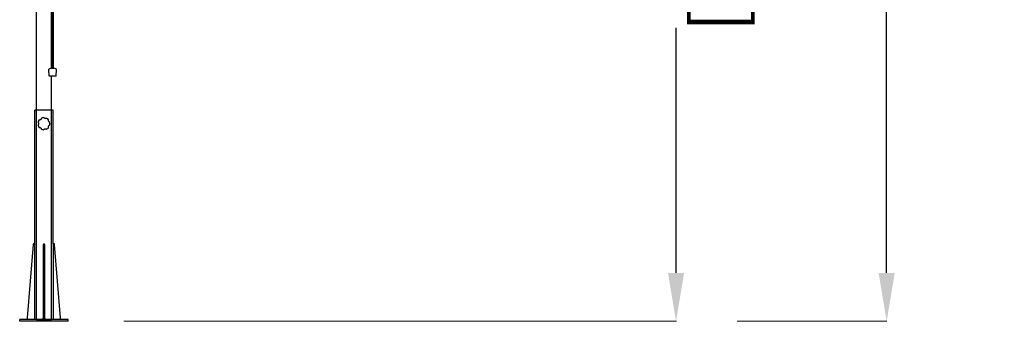
# Model space of a CAD drawing. Extents: x 374 to 14314, y 6903 to 109898.
# Drawn here: x 4828 to 8080, y 26310 to 27307 of the extents above; entities that cross this region are included whole.
import ezdxf

# ---------------------------------------------------------------- set-up
doc = ezdxf.new("R2010")
doc.units = 0
doc.layers.get('Defpoints').update_dxf_attribs({"linetype": 'CONTINUOUS'})
doc.layers.add('CORO', color=7, linetype='CONTINUOUS')
doc.layers.add('P-00000000', color=7, linetype='CONTINUOUS')
doc.styles.add('Arial', font='arial.ttf')
doc.dimstyles.new('QUOTE SITO$0', dxfattribs={"dimscale": 0, "dimtxt": 50, "dimasz": 70, "dimexe": 1, "dimexo": 1, "dimgap": 40, "dimtad": 0, "dimdec": 1, "dimzin": 12, "dimdsep": 46, "dimtxsty": 'Arial', "dimcen": 5.0292, "dimse1": 1, "dimse2": 1, "dimclrd": 256, "dimclre": 253, "dimclrt": 256, "dimadec": 0, "dimazin": 3, "dimtfac": 1, "dimtdec": 1, "dimtix": 1, "dimtofl": 0, "dimtmove": 2, "dimatfit": 3, "dimfxl": 1, "dimtfillclr": 256, "dimtolj": 1, "dimtzin": 0, "dimlwd": -1, "dimarcsym": 1})

# ---------------------------------------------------------------- blocks, each defined once
blk = doc.blocks.new('STYLO BASE WITH TUBE (FRONT)')
at = {"layer": 'CORO'}
for p, q in [((927442.1, 176547.5), (927382.1, 176547.5)), ((927382.1, 176105.5), (927382.1, 176547.5)), ((927442.1, 176105.5), (927442.1, 176547.5)), ((927376.9, 176103.6), (927357.1, 175860.5)), ((927382.1, 176105.5), (927378.9, 176105.5)), ((927382.1, 175855.5), (927382.1, 176105.5)), ((927410.6, 176105.5), (927413.6, 176105.5)), ((927410.6, 176105.5), (927410.6, 176103.6)), ((927410.6, 175855.5), (927410.6, 176103.6)), ((927410.7, 176103.6), (927413.4, 176103.6)), ((927413.6, 176103.6), (927413.6, 176105.5)), ((927413.6, 176103.6), (927413.6, 175855.5)), ((927445.2, 176105.5), (927442.1, 176105.5)), ((927442.1, 176105.5), (927442.1, 175855.5)), ((927467.1, 175860.5), (927447.2, 176103.6)), ((927357.1, 175860.5), (927357.1, 175855.5)), ((927467.1, 175855.5), (927467.1, 175860.5)), ((927492.1, 175855.5), (927332.1, 175855.5)), ((927332.1, 175849.5), (927332.1, 175855.5)), ((927492.1, 175849.5), (927332.1, 175849.5)), ((927392.1, 175849.5), (927392.1, 175855.5)), ((927412.1, 175855.5), (927407.8, 175851.2)), ((927412.1, 175855.5), (927416.3, 175851.2)), ((927432.1, 175849.5), (927432.1, 175855.5)), ((927492.1, 175849.5), (927492.1, 175855.5))]:
    blk.add_line(p, q, dxfattribs=at)
for centre, radius, start, end in [((927412.1, 176502.5), 20, 144.5531, 164.0127), ((927412.1, 176502.5), 20, 93.1245, 112.5841), ((927412.1, 176502.5), 20, 41.6959, 61.1555), ((927412.1, 176502.5), 20, 195.9816, 215.4413), ((927412.1, 176502.5), 20, 247.4102, 266.8698), ((927412.1, 176502.5), 20, 298.8388, 318.2984), ((927412.1, 176502.5), 20, 350.2674, 9.727), ((927378.9, 176103.5), 2, 90, 175.3331), ((927445.2, 176103.5), 2, 4.6669, 90)]:
    blk.add_arc(centre, radius, start, end, dxfattribs=at)
for points, knots in [([(927392.8, 176508), (927392.8, 176507.9), (927392.8, 176507.7), (927392.8, 176507.5), (927392.8, 176507.4), (927392.9, 176507.3), (927392.9, 176507.2), (927393, 176507.1)], [0, 0, 0, 0, 0.03906769, 0.03906769, 0.06615573, 0.06615573, 0.09324318, 0.09324318, 0.09324318, 0.09324318]), ([(927393, 176507.1), (927393, 176507.1), (927393, 176507.1), (927393, 176507), (927393.1, 176507), (927393.1, 176507), (927393.1, 176507), (927393.1, 176506.9), (927393.1, 176506.9)], [0.1002608, 0.1002608, 0.1002608, 0.1002608, 0.2991506, 0.2991506, 0.5983013, 0.5983013, 0.5983013, 0.8670704, 0.8670704, 0.8670704, 0.8670704]), ([(927393.1, 176506.9), (927393.6, 176506.2), (927394, 176505.5), (927394.5, 176503.7), (927394.6, 176502.6), (927394.4, 176500.8), (927394.2, 176500), (927393.7, 176498.9), (927393.4, 176498.4), (927393.1, 176498)], [-1.077836, -1.077836, -1.077836, -1.077836, -0.791641, -0.791641, -0.439801, -0.439801, -0.169154, -0.169154, 0, 0, 0, 0]), ([(927396.6, 176514.5), (927396.4, 176514.5), (927396.3, 176514.5), (927396.1, 176514.4), (927396, 176514.3), (927395.9, 176514.2), (927395.8, 176514.1), (927395.8, 176514.1)], [0, 0, 0, 0, 0.0391037, 0.0391037, 0.06617459, 0.06617459, 0.0932441, 0.0932441, 0.0932441, 0.0932441]), ([(927396.8, 176514.5), (927396.7, 176514.5), (927396.7, 176514.5), (927396.7, 176514.5), (927396.7, 176514.5), (927396.6, 176514.5), (927396.6, 176514.5), (927396.6, 176514.5), (927396.6, 176514.5)], [0.3314591, 0.3314591, 0.3314591, 0.3314591, 0.6002208, 0.6002208, 0.6002208, 0.8993751, 0.8993751, 1.0982687, 1.0982687, 1.0982687, 1.0982687]), ([(927403.7, 176520.1), (927403.5, 176519.2), (927403.1, 176518.5), (927402.1, 176516.9), (927401.3, 176516.2), (927399.8, 176515.2), (927399, 176514.9), (927397.8, 176514.6), (927397.3, 176514.5), (927396.8, 176514.5)], [-1.077836, -1.077836, -1.077836, -1.077836, -0.791641, -0.791641, -0.439801, -0.439801, -0.169154, -0.169154, 0, 0, 0, 0]), ([(927403.8, 176520.3), (927403.8, 176520.2), (927403.8, 176520.2), (927403.8, 176520.2), (927403.8, 176520.2), (927403.8, 176520.1), (927403.7, 176520.1), (927403.7, 176520.1), (927403.7, 176520.1)], [0.1002608, 0.1002608, 0.1002608, 0.1002608, 0.2991771, 0.2991771, 0.5983543, 0.5983543, 0.5983543, 0.8670704, 0.8670704, 0.8670704, 0.8670704]), ([(927404.4, 176520.9), (927404.3, 176520.9), (927404.1, 176520.8), (927404, 176520.7), (927403.9, 176520.6), (927403.8, 176520.4), (927403.8, 176520.3), (927403.8, 176520.3)], [0, 0, 0, 0, 0.03906769, 0.03906769, 0.06615573, 0.06615573, 0.09324318, 0.09324318, 0.09324318, 0.09324318]), ([(927411.8, 176522.1), (927411.7, 176522.2), (927411.6, 176522.3), (927411.4, 176522.4), (927411.3, 176522.4), (927411.1, 176522.4), (927411.1, 176522.4), (927411, 176522.4)], [0, 0, 0, 0, 0.0391037, 0.0391037, 0.06617459, 0.06617459, 0.0932441, 0.0932441, 0.0932441, 0.0932441]), ([(927411.9, 176521.9), (927411.9, 176521.9), (927411.9, 176522), (927411.9, 176522), (927411.9, 176522), (927411.8, 176522), (927411.8, 176522.1), (927411.8, 176522.1), (927411.8, 176522.1)], [0.3314591, 0.3314591, 0.3314591, 0.3314591, 0.6001984, 0.6001984, 0.6001984, 0.8993639, 0.8993639, 1.0982687, 1.0982687, 1.0982687, 1.0982687]), ([(927420.6, 176519.9), (927419.8, 176519.6), (927419, 176519.4), (927417.1, 176519.3), (927416.1, 176519.4), (927414.4, 176520), (927413.6, 176520.4), (927412.6, 176521.2), (927412.3, 176521.6), (927411.9, 176521.9)], [-1.077836, -1.077836, -1.077836, -1.077836, -0.791641, -0.791641, -0.439801, -0.439801, -0.169154, -0.169154, 0, 0, 0, 0]), ([(927420.8, 176520), (927420.8, 176520), (927420.8, 176520), (927420.7, 176520), (927420.7, 176520), (927420.7, 176520), (927420.7, 176520), (927420.6, 176520), (927420.6, 176519.9)], [0.1002608, 0.1002608, 0.1002608, 0.1002608, 0.2991592, 0.2991592, 0.5983183, 0.5983183, 0.5983183, 0.8670704, 0.8670704, 0.8670704, 0.8670704]), ([(927421.7, 176520), (927421.6, 176520.1), (927421.5, 176520.1), (927421.2, 176520.1), (927421.2, 176520.1), (927421, 176520.1), (927420.9, 176520.1), (927420.8, 176520)], [0, 0, 0, 0, 0.03906769, 0.03906769, 0.06615573, 0.06615573, 0.09324318, 0.09324318, 0.09324318, 0.09324318]), ([(927427.2, 176514.9), (927427.2, 176515), (927427.2, 176515.2), (927427.2, 176515.4), (927427.2, 176515.5), (927427.1, 176515.6), (927427, 176515.7), (927427, 176515.8)], [0, 0, 0, 0, 0.0391037, 0.0391037, 0.06617459, 0.06617459, 0.0932441, 0.0932441, 0.0932441, 0.0932441]), ([(927431, 176506.7), (927430.3, 176507.1), (927429.6, 176507.6), (927428.4, 176509), (927427.8, 176509.9), (927427.2, 176511.6), (927427.1, 176512.4), (927427.1, 176513.7), (927427.1, 176514.2), (927427.2, 176514.7)], [-1.077836, -1.077836, -1.077836, -1.077836, -0.791641, -0.791641, -0.439801, -0.439801, -0.169154, -0.169154, 0, 0, 0, 0]), ([(927427.2, 176514.7), (927427.2, 176514.7), (927427.2, 176514.7), (927427.2, 176514.8), (927427.2, 176514.8), (927427.2, 176514.8), (927427.2, 176514.9), (927427.2, 176514.9), (927427.2, 176514.9)], [0.3314591, 0.3314591, 0.3314591, 0.3314591, 0.6001666, 0.6001666, 0.6001666, 0.899348, 0.899348, 1.0982687, 1.0982687, 1.0982687, 1.0982687]), ([(927431.2, 176506.6), (927431.2, 176506.6), (927431.2, 176506.6), (927431.2, 176506.6), (927431.1, 176506.6), (927431.1, 176506.6), (927431.1, 176506.7), (927431.1, 176506.7), (927431, 176506.7)], [0.1002608, 0.1002608, 0.1002608, 0.1002608, 0.2991857, 0.2991857, 0.5983714, 0.5983714, 0.5983714, 0.8670704, 0.8670704, 0.8670704, 0.8670704]), ([(927431.8, 176505.9), (927431.7, 176506), (927431.7, 176506.1), (927431.6, 176506.3), (927431.5, 176506.4), (927431.4, 176506.5), (927431.3, 176506.5), (927431.2, 176506.6)], [0, 0, 0, 0, 0.03906769, 0.03906769, 0.06615573, 0.06615573, 0.09324318, 0.09324318, 0.09324318, 0.09324318]), ([(927393, 176497.8), (927392.9, 176497.7), (927392.9, 176497.6), (927392.8, 176497.4), (927392.8, 176497.3), (927392.8, 176497.1), (927392.8, 176497.1), (927392.8, 176497)], [0, 0, 0, 0, 0.0391037, 0.0391037, 0.06617459, 0.06617459, 0.0932441, 0.0932441, 0.0932441, 0.0932441]), ([(927393.1, 176498), (927393.1, 176498), (927393.1, 176498), (927393.1, 176498), (927393.1, 176497.9), (927393, 176497.9), (927393, 176497.9), (927393, 176497.9), (927393, 176497.8)], [0.3314591, 0.3314591, 0.3314591, 0.3314591, 0.6001671, 0.6001671, 0.6001671, 0.8993483, 0.8993483, 1.0982687, 1.0982687, 1.0982687, 1.0982687]), ([(927395.8, 176490.9), (927395.8, 176490.8), (927395.9, 176490.7), (927396.1, 176490.6), (927396.2, 176490.5), (927396.4, 176490.5), (927396.5, 176490.5), (927396.6, 176490.5)], [0, 0, 0, 0, 0.03906769, 0.03906769, 0.06615573, 0.06615573, 0.09324318, 0.09324318, 0.09324318, 0.09324318]), ([(927396.6, 176490.5), (927396.6, 176490.5), (927396.6, 176490.5), (927396.6, 176490.5), (927396.7, 176490.5), (927396.7, 176490.5), (927396.7, 176490.5), (927396.7, 176490.4), (927396.8, 176490.4)], [0.1002608, 0.1002608, 0.1002608, 0.1002608, 0.2991642, 0.2991642, 0.5983284, 0.5983284, 0.5983284, 0.8670704, 0.8670704, 0.8670704, 0.8670704]), ([(927396.8, 176490.4), (927397.6, 176490.4), (927398.4, 176490.2), (927400.2, 176489.5), (927401.1, 176488.9), (927402.4, 176487.6), (927402.8, 176487), (927403.4, 176485.8), (927403.6, 176485.4), (927403.7, 176484.9)], [-1.077836, -1.077836, -1.077836, -1.077836, -0.791641, -0.791641, -0.439801, -0.439801, -0.169154, -0.169154, 0, 0, 0, 0]), ([(927403.7, 176484.9), (927403.7, 176484.9), (927403.7, 176484.8), (927403.7, 176484.8), (927403.8, 176484.8), (927403.8, 176484.8), (927403.8, 176484.7), (927403.8, 176484.7), (927403.8, 176484.7)], [0.3314591, 0.3314591, 0.3314591, 0.3314591, 0.60021, 0.60021, 0.60021, 0.8993697, 0.8993697, 1.0982687, 1.0982687, 1.0982687, 1.0982687]), ([(927403.8, 176484.7), (927403.8, 176484.6), (927403.9, 176484.4), (927404, 176484.3), (927404.1, 176484.2), (927404.2, 176484.1), (927404.3, 176484), (927404.4, 176484)], [0, 0, 0, 0, 0.0391037, 0.0391037, 0.06617459, 0.06617459, 0.0932441, 0.0932441, 0.0932441, 0.0932441]), ([(927411, 176482.5), (927411.1, 176482.5), (927411.2, 176482.5), (927411.4, 176482.6), (927411.5, 176482.6), (927411.7, 176482.7), (927411.7, 176482.8), (927411.8, 176482.9)], [0, 0, 0, 0, 0.03906769, 0.03906769, 0.06615573, 0.06615573, 0.09324318, 0.09324318, 0.09324318, 0.09324318]), ([(927411.8, 176482.9), (927411.8, 176482.9), (927411.8, 176482.9), (927411.8, 176482.9), (927411.9, 176482.9), (927411.9, 176483), (927411.9, 176483), (927411.9, 176483), (927411.9, 176483)], [0.1002608, 0.1002608, 0.1002608, 0.1002608, 0.2991709, 0.2991709, 0.5983418, 0.5983418, 0.5983418, 0.8670704, 0.8670704, 0.8670704, 0.8670704]), ([(927411.9, 176483), (927412.5, 176483.7), (927413.1, 176484.2), (927414.8, 176485.1), (927415.8, 176485.4), (927417.6, 176485.6), (927418.4, 176485.6), (927419.7, 176485.3), (927420.2, 176485.2), (927420.6, 176485)], [-1.077836, -1.077836, -1.077836, -1.077836, -0.791641, -0.791641, -0.439801, -0.439801, -0.169154, -0.169154, 0, 0, 0, 0]), ([(927420.6, 176485), (927420.6, 176485), (927420.7, 176485), (927420.7, 176485), (927420.7, 176485), (927420.7, 176485), (927420.8, 176484.9), (927420.8, 176484.9), (927420.8, 176484.9)], [0.3314591, 0.3314591, 0.3314591, 0.3314591, 0.6001673, 0.6001673, 0.6001673, 0.8993484, 0.8993484, 1.0982687, 1.0982687, 1.0982687, 1.0982687]), ([(927420.8, 176484.9), (927420.9, 176484.9), (927421.1, 176484.8), (927421.3, 176484.8), (927421.4, 176484.8), (927421.5, 176484.9), (927421.6, 176484.9), (927421.7, 176485)], [0, 0, 0, 0, 0.0391037, 0.0391037, 0.06617459, 0.06617459, 0.0932441, 0.0932441, 0.0932441, 0.0932441]), ([(927427.2, 176490.2), (927427, 176491.1), (927427, 176491.9), (927427.3, 176493.7), (927427.7, 176494.7), (927428.7, 176496.3), (927429.2, 176496.9), (927430.2, 176497.7), (927430.6, 176498), (927431, 176498.3)], [-1.077838, -1.077838, -1.077838, -1.077838, -0.798342, -0.798342, -0.443523, -0.443523, -0.170586, -0.170586, 0, 0, 0, 0]), ([(927427, 176489.2), (927427.1, 176489.3), (927427.1, 176489.4), (927427.2, 176489.6), (927427.2, 176489.7), (927427.2, 176489.9), (927427.2, 176489.9), (927427.2, 176490)], [0, 0, 0, 0, 0.03906769, 0.03906769, 0.06615573, 0.06615573, 0.09324318, 0.09324318, 0.09324318, 0.09324318]), ([(927427.2, 176490), (927427.2, 176490.1), (927427.2, 176490.1), (927427.2, 176490.1), (927427.2, 176490.1), (927427.2, 176490.2), (927427.2, 176490.2), (927427.2, 176490.2), (927427.2, 176490.2)], [0.1002608, 0.1002608, 0.1002608, 0.1002608, 0.2990104, 0.2990104, 0.5980208, 0.5980208, 0.5980208, 0.8670704, 0.8670704, 0.8670704, 0.8670704]), ([(927431, 176498.3), (927431.1, 176498.3), (927431.1, 176498.3), (927431.1, 176498.3), (927431.1, 176498.3), (927431.2, 176498.3), (927431.2, 176498.4), (927431.2, 176498.4), (927431.2, 176498.4)], [0.3314591, 0.3314591, 0.3314591, 0.3314591, 0.6005086, 0.6005086, 0.6005086, 0.899519, 0.899519, 1.0982687, 1.0982687, 1.0982687, 1.0982687]), ([(927431.2, 176498.4), (927431.3, 176498.4), (927431.5, 176498.5), (927431.6, 176498.7), (927431.6, 176498.8), (927431.7, 176498.9), (927431.8, 176499), (927431.8, 176499.1)], [0, 0, 0, 0, 0.0391037, 0.0391037, 0.06617459, 0.06617459, 0.0932441, 0.0932441, 0.0932441, 0.0932441])]:
    blk.add_open_spline(points, degree=3, knots=knots, dxfattribs=at)
blk = doc.blocks.new('*D105')
at = {"layer": 'Defpoints', "color": 0, "linetype": 'Continuous', "ltscale": 10, "transparency": 16777216}
for p in [(5130.8, 29275.7), (6996.1, 29275.7), (5170.9, 26310)]:
    blk.add_point(p, dxfattribs=at)
at = {"layer": 'P-00000000', "color": 253, "linetype": 'Continuous', "lineweight": 5, "ltscale": 10, "transparency": 16777216}
for p, q in [((5131.8, 29275.7), (6997.1, 29275.7)), ((5171.9, 26310), (6997.1, 26310))]:
    blk.add_line(p, q, dxfattribs=at)
at = {"layer": 'P-00000000', "ltscale": 10, "transparency": 16777216}
for p, q in [((6996.1, 29115.7), (6996.1, 28306.4)), ((6996.1, 26470), (6996.1, 27279.3))]:
    blk.add_line(p, q, dxfattribs=at)
at = {"layer": 'P-00000000', "linetype": 'Continuous', "ltscale": 10, "transparency": 16777216}
for points in [[(6969.4, 29115.7), (7022.7, 29115.7), (6996.1, 29275.7)], [(6969.4, 26470), (7022.7, 26470), (6996.1, 26310)]]:
    blk.add_solid(points, dxfattribs=at)
at = {"layer": 'P-00000000', "linetype": 'Continuous', "ltscale": 10, "transparency": 16777216, "char_height": 170, "attachment_point": 5, "rotation": 90, "style": 'Arial'}
for s, insert in [('\\A1;[116 3/4"]', (7131.1, 27792.8)), ('\\A1;297cm', (6884.3, 27792.8))]:
    blk.add_mtext(s, dxfattribs=dict(at, insert=insert))
blk = doc.blocks.new('TELESCOPIC REFLEX 350X350 (FRONT)')
at = {"layer": 'P-00000000', "color": 7, "linetype": 'Continuous'}
for p, q in [((975940.7, 286064.2), (975940.7, 288289.5)), ((975990.4, 286894.7), (975990.4, 287176.1)), ((975992.8, 287185.6), (975992.8, 286894.7)), ((975996.3, 287184.7), (975996.3, 286894.7)), ((975983.4, 286869.3), (975981.7, 286889.9)), ((975991.1, 286894.7), (975997.9, 286894.7)), ((976005.6, 286869.3), (976007.4, 286889.9)), ((976004.5, 286867.9), (975984.5, 286867.9)), ((975990.4, 286064.2), (975990.4, 286867.9)), ((975940.7, 286064.2), (975990.4, 286064.2)), ((975965.6, 286064.2), (975961.3, 286068.5)), ((975965.6, 286064.2), (975969.8, 286068.5))]:
    blk.add_line(p, q, dxfattribs=at)
for centre, radius, start, end in [((975984.7, 286890.2), 3, 110.2213, 184.7271), ((975994.5, 286863.5), 31.4, 96.2087, 110.2213), ((975994.5, 286863.5), 31.4, 69.7787, 83.7913), ((976004.4, 286890.2), 3, 355.2729, 69.7787), ((975984.9, 286869.4), 1.5, 184.7271, 255.118), ((976004.1, 286869.4), 1.5, 284.882, 355.2729)]:
    blk.add_arc(centre, radius, start, end, dxfattribs=at)
blk = doc.blocks.new('*D109')
at = {"layer": 'Defpoints', "color": 0, "linetype": 'Continuous', "ltscale": 10, "transparency": 16777216}
for p in [(5085.9, 29835), (7691.6, 29835), (7196.8, 26310)]:
    blk.add_point(p, dxfattribs=at)
at = {"layer": 'P-00000000', "color": 253, "linetype": 'Continuous', "lineweight": 5, "ltscale": 10, "transparency": 16777216}
for p, q in [((5086.9, 29835), (7692.6, 29835)), ((7197.8, 26310), (7692.6, 26310))]:
    blk.add_line(p, q, dxfattribs=at)
at = {"layer": 'P-00000000', "ltscale": 10, "transparency": 16777216}
for p, q in [((7691.6, 29675), (7691.6, 28586)), ((7691.6, 26470), (7691.6, 27558.9))]:
    blk.add_line(p, q, dxfattribs=at)
at = {"layer": 'P-00000000', "linetype": 'Continuous', "ltscale": 10, "transparency": 16777216}
for points in [[(7664.9, 29675), (7718.3, 29675), (7691.6, 29835)], [(7664.9, 26470), (7718.3, 26470), (7691.6, 26310)]]:
    blk.add_solid(points, dxfattribs=at)
at = {"layer": 'P-00000000', "linetype": 'Continuous', "ltscale": 10, "transparency": 16777216, "char_height": 170, "attachment_point": 5, "rotation": 90, "style": 'Arial'}
for s, insert in [('\\A1;[138 3/4"]', (7826.6, 28072.5)), ('\\A1;353cm', (7579.7, 28072.5))]:
    blk.add_mtext(s, dxfattribs=dict(at, insert=insert))

msp = doc.modelspace()

# ---------------------------------------------------------------- block references
at = {"layer": 'P-00000000', "color": 7, "linetype": 'Continuous'}
for name, p in [('TELESCOPIC REFLEX 350X350 (FRONT)', (-971057.2, -259748.3)), ('STYLO BASE WITH TUBE (FRONT)', (-922503.7, -149539.5))]:
    msp.add_blockref(name, p, dxfattribs=at)

# ---------------------------------------------------------------- dimensions: what is measured, and where the dimension line sits
at = {"layer": 'P-00000000', "color": 7, "linetype": 'Continuous', "ltscale": 10}
for base, p1, p2, picture, middle in [((7691.5920699, 29834.9744783), (7196.849186, 26309.9744783), (5085.8704424, 29834.9744783), '*D109', (7691.5920699, 28072.4744783)), ((6996.1, 29275.7), (5170.9, 26310), (5130.8, 29275.7), '*D105', (6996.1, 27792.8))]:
    dim = msp.add_linear_dim(base=base, p1=p1, p2=p2, angle=90, dimstyle='QUOTE SITO$0', override={"dimscale": 1, "dimtxt": 170, "dimasz": 160, "dimgap": 25, "dimdec": 0, "dimlfac": 0.1, "dimpost": 'cm\\X', "dimse1": 0, "dimse2": 0, "dimtzin": 7, "dimlwe": 5}, dxfattribs=at)
    dim.commit()
    dim.dimension.update_dxf_attribs({"geometry": picture, "text_midpoint": middle})

doc.saveas('drawing.dxf')
